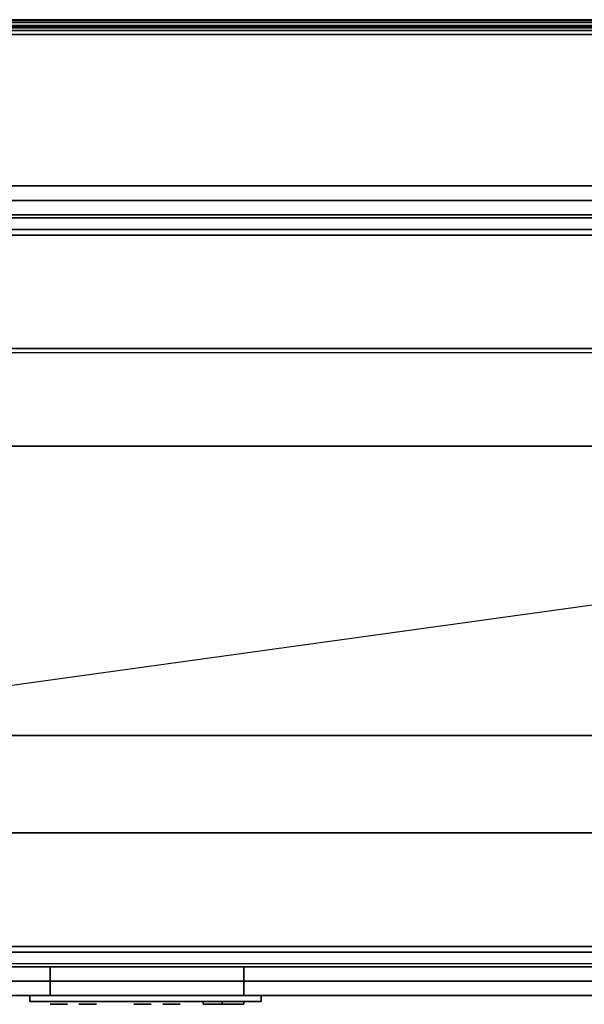
# Model space of a CAD drawing. Extents: x -95 to 95, y -14 to 20.
# Drawn here: x -23 to -4, y -14 to 20 of the extents above; entities that cross this region are included whole.
import ezdxf

# ---------------------------------------------------------------- set-up
doc = ezdxf.new("R2010")
doc.units = 0
doc.layers.get('DEFPOINTS').update_dxf_attribs({"linetype": 'CONTINUOUS'})
for name, color, linetype in [('3D', 254, 'CONTINUOUS'), ('3D-BLACK', 250, 'CONTINUOUS'), ('3D-CART-BODY', 42, 'CONTINUOUS'), ('3D-CART-BODY-SZG', 7, 'CONTINUOUS'), ('3D-CART-TRIM', 5, 'CONTINUOUS'), ('3D-FLAT', 7, 'CONTINUOUS'), ('3D-GLASS-EDGE', 251, 'CONTINUOUS'), ('3D-GLASS-FACE', 9, 'CONTINUOUS'), ('3D-LOGO-WHITE', 7, 'CONTINUOUS'), ('3D-NON', 7, 'CONTINUOUS'), ('3D-SHELF', 9, 'CONTINUOUS'), ('3D-WHITE', 7, 'CONTINUOUS')]:
    doc.layers.add(name, color=color, linetype=linetype)

msp = doc.modelspace()

# ---------------------------------------------------------------- linework, layer by layer
at = {"layer": '3D', "extrusion": (0, 1, 0)}
for centre in [(22.6, 27.7, -12.5), (22.6, 29.2, -12.5), (15.3, 29.2, -12.5), (15.3, 27.7, -12.5)]:
    msp.add_circle(centre, 0.125, dxfattribs=at)
at = {"layer": '3D-BLACK'}
for points in [[(-37.9, 12.9, 5), (-37.9, 12.9, 33), (33.9, 12.9, 33), (33.9, 12.9, 5)], [(-37.9, -12.9, 5), (-37.9, 12.9, 5), (33.9, 12.9, 5), (33.9, -12.9, 5)], [(-23, -14, 27.5), (-15, -14, 27.5), (-15, -14, 29.5), (-23, -14, 29.5)], [(-23, -14, 27.5), (-23, -14.2, 27.5), (-23, -14.2, 29.5), (-23, -14, 29.5)], [(-23, -14, 29.5), (-23, -14.2, 29.5), (-15, -14.2, 29.5), (-15, -14, 29.5)], [(-23, -14, 27.5), (-23, -14.2, 27.5), (-15, -14.2, 27.5), (-15, -14, 27.5)], [(-23, -14.2, 27.5), (-15, -14.2, 27.5), (-15, -14.2, 29.5), (-23, -14.2, 29.5)], [(-15, -14, 27.5), (-15, -14.2, 27.5), (-15, -14.2, 29.5), (-15, -14, 29.5)]]:
    msp.add_3dface(points, dxfattribs=at)
at = {"layer": '3D-CART-BODY'}
for points in [[(32.5, 13, 5.25), (32.5, 13, 33), (-36.5, 13, 33), (-36.5, 13, 5.25)], [(-36.5, -13, 5.25), (-36.5, -13, 33), (32.5, -13, 33), (32.5, -13, 5.25)]]:
    msp.add_3dface(points, dxfattribs=at)
at = {"layer": '3D-CART-BODY-SZG'}
for points in [[(-38.45, -8.375, 57), (-38.45, 8.375, 57), (34.45, 8.375, 57), (34.45, -8.375, 57)], [(-38.45, 8.375, 57), (-38.45, 8.375, 58), (34.45, 8.375, 58), (34.45, 8.375, 57)], [(-38.45, -8.375, 58), (-38.45, 8.375, 58), (34.45, 8.375, 58), (34.45, -8.375, 58)], [(-38.45, -8.375, 57), (-38.45, -8.375, 58), (34.45, -8.375, 58), (34.45, -8.375, 57)]]:
    msp.add_3dface(points, dxfattribs=at)
at = {"layer": '3D-CART-TRIM'}
for points in [[(32.5, 13, 5), (32.5, 13, 5.25), (-36.5, 13, 5.25), (-36.5, 13, 5)], [(32.5, -13, 5), (32.5, -13, 5.25), (-36.5, -13, 5.25), (-36.5, -13, 5)], [(-36.5, -13, 5), (-36.5, -13, 5.25), (32.5, -13, 5.25), (32.5, -13, 5)]]:
    msp.add_3dface(points, dxfattribs=at)
at = {"layer": '3D-FLAT', "invisible_edges": 15}
msp.add_3dface([(-38.9, -14, 34), (34.9, -14, 34), (34.9, 14, 34), (-38.9, 14, 34)], dxfattribs=at)
at = {"layer": '3D-FLAT'}
for points in [[(-35, -12.5, 32), (31, -12.5, 32), (31, 12.5, 32), (-35, 12.5, 32)], [(-35, -12.5, 34), (31, -12.5, 34), (31, 12.5, 34), (-35, 12.5, 34)], [(-36.25, -5, 54), (-36.25, 5, 54), (32.25, 5, 54), (32.25, -5, 54)], [(-36.25, -5, 57), (-36.25, 5, 57), (32.25, 5, 57), (32.25, -5, 57)], [(-15.6, -14, 29.1), (-15.6, -13, 29.1), (-22.3, -13, 29.1), (-22.3, -14, 29.1)], [(-15.6, -14, 27.8), (-15.6, -13, 27.8), (-22.3, -13, 27.8), (-22.3, -14, 27.8)]]:
    msp.add_3dface(points, dxfattribs=at)
at = {"layer": '3D-GLASS-EDGE'}
for points in [[(-38.65, 19.75, 45.75), (-38.65, 19.55, 45.75), (34.65, 19.55, 45.75), (34.65, 19.75, 45.75)], [(-38.65, 19.75, 46.508), (-38.65, 19.55, 46.497), (34.65, 19.55, 46.497), (34.65, 19.75, 46.508)], [(-38.65, 19.726, 46.734), (-38.65, 19.529, 46.692), (34.65, 19.529, 46.692), (34.65, 19.726, 46.734)], [(-38.65, 19.653, 46.956), (-38.65, 19.469, 46.873), (34.65, 19.469, 46.873), (34.65, 19.653, 46.956)], [(-38.65, 19.535, 47.157), (-38.65, 19.373, 47.038), (34.65, 19.373, 47.038), (34.65, 19.535, 47.157)], [(-38.65, 19.38, 47.325), (-38.65, 19.24, 47.182), (34.65, 19.24, 47.182), (34.65, 19.38, 47.325)], [(-38.65, 8.375, 57), (-38.65, 8.243, 56.85), (34.65, 8.243, 56.85), (34.65, 8.375, 57)]]:
    msp.add_3dface(points, dxfattribs=at)
at = {"layer": '3D-GLASS-FACE'}
for points in [[(-38.65, 19.75, 46.508), (34.65, 19.75, 46.508), (34.65, 19.75, 45.75), (-38.65, 19.75, 45.75)], [(-38.65, 19.726, 46.734), (34.65, 19.726, 46.734), (34.65, 19.75, 46.508), (-38.65, 19.75, 46.508)], [(-38.65, 19.653, 46.956), (34.65, 19.653, 46.956), (34.65, 19.726, 46.734), (-38.65, 19.726, 46.734)], [(-38.65, 19.535, 47.157), (34.65, 19.535, 47.157), (34.65, 19.653, 46.956), (-38.65, 19.653, 46.956)], [(-38.65, 19.55, 46.497), (34.65, 19.55, 46.497), (34.65, 19.55, 45.75), (-38.65, 19.55, 45.75)], [(-38.65, 19.529, 46.692), (34.65, 19.529, 46.692), (34.65, 19.55, 46.497), (-38.65, 19.55, 46.497)], [(-38.65, 19.38, 47.325), (34.65, 19.38, 47.325), (34.65, 19.535, 47.157), (-38.65, 19.535, 47.157)], [(-38.65, 19.469, 46.873), (34.65, 19.469, 46.873), (34.65, 19.529, 46.692), (-38.65, 19.529, 46.692)], [(-38.65, 19.373, 47.038), (34.65, 19.373, 47.038), (34.65, 19.469, 46.873), (-38.65, 19.469, 46.873)], [(-38.65, 8.375, 57), (34.65, 8.375, 57), (34.65, 19.38, 47.325), (-38.65, 19.38, 47.325)], [(-38.65, 19.24, 47.182), (34.65, 19.24, 47.182), (34.65, 19.373, 47.038), (-38.65, 19.373, 47.038)], [(-38.65, 8.243, 56.85), (34.65, 8.243, 56.85), (34.65, 19.24, 47.182), (-38.65, 19.24, 47.182)]]:
    msp.add_3dface(points, dxfattribs=at)
at = {"layer": '3D-LOGO-WHITE'}
for points in [[(-17, -14.2, 28.45), (-15.6, -14.2, 28.45), (-15.6, -14.3, 28.45), (-17, -14.3, 28.45)], [(-17, -14.2, 28.45), (-16.35, -14.2, 28.2), (-16.35, -14.3, 28.2), (-17, -14.3, 28.45)], [(-17, -14.2, 28.45), (-16.35, -14.2, 28.2), (-16.35, -14.2, 28.2), (-15.6, -14.2, 28.45)], [(-17, -14.2, 28.5), (-15.6, -14.2, 28.5), (-15.6, -14.2, 28.7), (-17, -14.2, 28.7)], [(-17, -14.2, 28.5), (-17, -14.3, 28.5), (-17, -14.3, 28.7), (-17, -14.2, 28.7)], [(-17, -14.2, 28.7), (-17, -14.3, 28.7), (-15.6, -14.3, 28.7), (-15.6, -14.2, 28.7)], [(-17, -14.2, 28.5), (-17, -14.3, 28.5), (-15.6, -14.3, 28.5), (-15.6, -14.2, 28.5)], [(-17, -14.3, 28.45), (-16.35, -14.3, 28.2), (-16.35, -14.3, 28.2), (-15.6, -14.3, 28.45)], [(-17, -14.3, 28.5), (-15.6, -14.3, 28.5), (-15.6, -14.3, 28.7), (-17, -14.3, 28.7)], [(-15.6, -14.2, 28.45), (-16.35, -14.2, 28.2), (-16.35, -14.3, 28.2), (-15.6, -14.3, 28.45)], [(-16.35, -14.2, 28.2), (-16.35, -14.2, 28.2), (-16.35, -14.3, 28.2)], [(-15.6, -14.2, 28.5), (-15.6, -14.3, 28.5), (-15.6, -14.3, 28.7), (-15.6, -14.2, 28.7)]]:
    msp.add_3dface(points, dxfattribs=at)
at = {"layer": '3D-NON'}
for points in [[(34.9, 14, 34), (34.9, 14, 33), (-38.9, 14, 33), (-38.9, 14, 34)], [(-35, 12.5, 34), (31, 12.5, 34), (31, 12.5, 32), (-35, 12.5, 32)], [(-36.25, 5, 57), (32.25, 5, 57), (32.25, 5, 54), (-36.25, 5, 54)], [(-36.25, -5, 57), (32.25, -5, 57), (32.25, -5, 54), (-36.25, -5, 54)], [(-35, -12.5, 34), (31, -12.5, 34), (31, -12.5, 32), (-35, -12.5, 32)], [(-22.3, -14, 27.8), (-22.3, -13, 27.8), (-22.3, -13, 29.1), (-22.3, -14, 29.1)], [(-15.6, -13, 27.8), (-22.3, -13, 27.8), (-22.3, -13, 29.1), (-15.6, -13, 29.1)], [(-15.6, -14, 27.8), (-15.6, -13, 27.8), (-15.6, -13, 29.1), (-15.6, -14, 29.1)], [(-38.9, -14, 34), (-38.9, -14, 33), (34.9, -14, 33), (34.9, -14, 34)], [(-15.6, -14, 27.8), (-22.3, -14, 27.8), (-22.3, -14, 29.1), (-15.6, -14, 29.1)]]:
    msp.add_3dface(points, dxfattribs=at)
at = {"layer": '3D-SHELF', "invisible_edges": 15}
for points in [[(-36, 13.5, 34), (-35, 12.5, 34), (31, 12.5, 34), (32, 13.5, 34)], [(-36, 13.5, 34.2), (-35, 12.5, 34.2), (31, 12.5, 34.2), (32, 13.5, 34.2)], [(32, -13.5, 34), (31, -12.5, 34), (-35, -12.5, 34), (-36, -13.5, 34)], [(32, -13.5, 34.2), (31, -12.5, 34.2), (-35, -12.5, 34.2), (-36, -13.5, 34.2)]]:
    msp.add_3dface(points, dxfattribs=at)
at = {"layer": '3D-SHELF'}
for points in [[(-36, 13.5, 34.2), (-36, 13.5, 34), (32, 13.5, 34), (32, 13.5, 34.2)], [(-35, 12.5, 34.2), (-35, 12.5, 34), (31, 12.5, 34), (31, 12.5, 34.2)], [(-34.8, 12.3, 34), (30.8, 12.3, 34), (30.8, 12.3, 34.1), (-34.8, 12.3, 34.1)], [(-34.8, -12.3, 34.1), (30.8, -12.3, 34.1), (30.8, 12.3, 34.1), (-34.8, 12.3, 34.1)], [(-34.8, -12.3, 34), (30.8, -12.3, 34), (30.8, 12.3, 34), (-34.8, 12.3, 34)], [(31, -12.5, 34.2), (31, -12.5, 34), (-35, -12.5, 34), (-35, -12.5, 34.2)], [(-34.8, -12.3, 34), (30.8, -12.3, 34), (30.8, -12.3, 34.1), (-34.8, -12.3, 34.1)], [(32, -13.5, 34.2), (32, -13.5, 34), (-36, -13.5, 34), (-36, -13.5, 34.2)]]:
    msp.add_3dface(points, dxfattribs=at)
at = {"layer": '3D-WHITE', "extrusion": (0, -1, 0)}
for centre in [(-22, 28.5, 14.3), (-21, 28.5, 14.3), (-19.1, 28.5, 14.3), (-18.1, 28.5, 14.3)]:
    msp.add_circle(centre, 0.3, dxfattribs=at)
at = {"layer": 'DEFPOINTS', "color": 6}
msp.add_line((-94, -13), (94, 13), dxfattribs=at)

doc.saveas('drawing.dxf')
